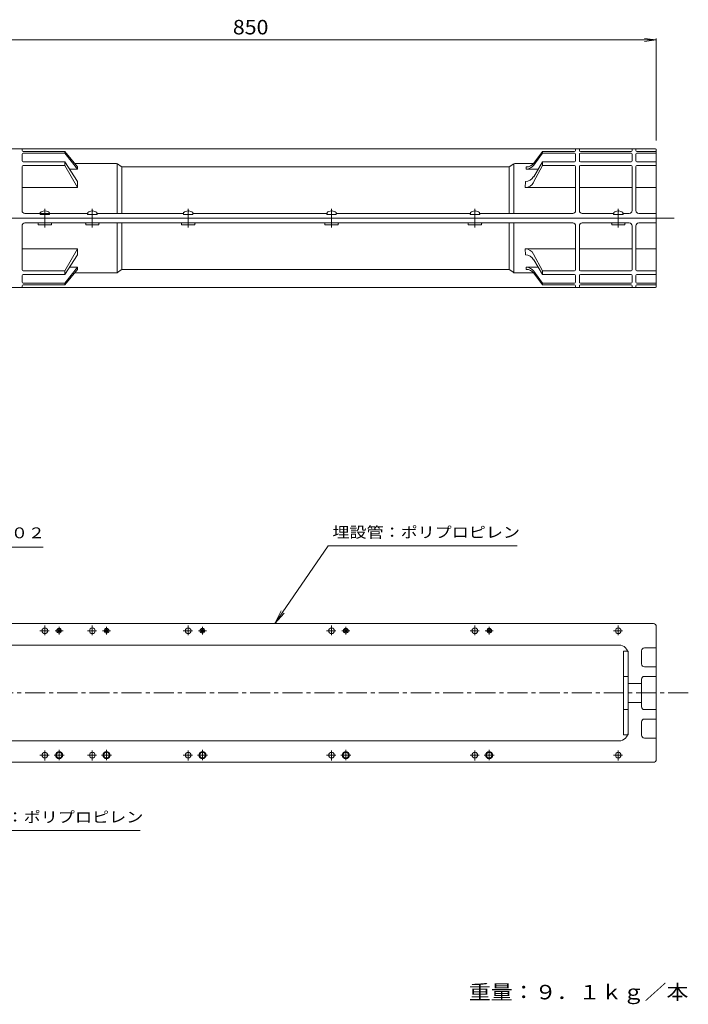
# Model space of a CAD drawing. Units: millimetres. Extents: x -939 to 926, y -687 to 499.
# Drawn here: x 222 to 926, y -538 to 499 of the extents above; entities that cross this region are included whole.
import ezdxf

# ---------------------------------------------------------------- set-up
doc = ezdxf.new("R2010")
doc.units = ezdxf.units.MM
doc.header["$LTSCALE"] = 5
doc.linetypes.add('JWW_CENTER1', pattern=[6.773333, 4.233333, -0.846667, 0.846667, -0.846667])
doc.linetypes.add('JWW_CENTER2', pattern=[13.546667, 11.006667, -0.846667, 0.846667, -0.846667])
for name, color, linetype in [('0-A', 7, 'Continuous'), ('F-Eﾚｲﾔ', 7, 'Continuous'), ('その他', 7, 'Continuous'), ('寸法', 7, 'Continuous'), ('通り芯', 7, 'Continuous'), ('ｱﾝｶｰ', 7, 'Continuous'), ('ｸｯｼｮﾝ', 7, 'Continuous')]:
    doc.layers.add(name, color=color, linetype=linetype)
doc.styles.add('ＭＳ ゴシック', font='txt', dxfattribs={"height": 1})

msp = doc.modelspace()

# ---------------------------------------------------------------- linework, layer by layer
at = {"layer": '0-A', "color": 2, "linetype": 'Continuous', "lineweight": 9}
for p, q in [((243.1, 295), (243.1, 294)), ((243.1, 294), (253.1, 294)), ((253.1, 295), (253.1, 294)), ((293.1, 295), (293.1, 294)), ((293.1, 294), (303.1, 294)), ((303.1, 295), (303.1, 294)), ((394.1, 295), (394.1, 294)), ((394.1, 294), (404.1, 294)), ((404.1, 295), (404.1, 294)), ((545.1, 295), (545.1, 294)), ((545.1, 294), (555.1, 294)), ((555.1, 295), (555.1, 294)), ((696.1, 295), (696.1, 294)), ((696.1, 294), (706.1, 294)), ((706.1, 295), (706.1, 294)), ((847.1, 295), (847.1, 294)), ((847.1, 294), (857.1, 294)), ((857.1, 295), (857.1, 294))]:
    msp.add_line(p, q, dxfattribs=at)
at = {"layer": '0-A', "color": 2, "linetype": 'JWW_CENTER1', "lineweight": 9}
for p, q in [((248.1, 280.3), (248.1, 299.8)), ((298.1, 280.3), (298.1, 299.8)), ((399.1, 280.3), (399.1, 299.8)), ((550.1, 280.3), (550.1, 299.8)), ((701.1, 280.3), (701.1, 299.8)), ((852.1, 280.3), (852.1, 299.8))]:
    msp.add_line(p, q, dxfattribs=at)
at = {"layer": '0-A', "color": 2, "linetype": 'JWW_CENTER2', "lineweight": 9}
for p, q in [((242.9, -144.5), (252.6, -144.5)), ((248.1, -138.9), (248.1, -149.2)), ((258.9, -144.5), (267.3, -144.5)), ((263.1, -140.5), (263.1, -148.4)), ((292.9, -144.5), (302.6, -144.5)), ((298.1, -138.9), (298.1, -149.2)), ((308.9, -144.5), (317.3, -144.5)), ((313.1, -140.5), (313.1, -148.4)), ((393.9, -144.5), (403.6, -144.5)), ((399.1, -138.9), (399.1, -149.2)), ((409.9, -144.5), (418.3, -144.5)), ((414.1, -140.5), (414.1, -148.4)), ((544.9, -144.5), (554.6, -144.5)), ((550.1, -138.9), (550.1, -149.2)), ((560.9, -144.5), (569.3, -144.5)), ((565.1, -140.5), (565.1, -148.4)), ((695.9, -144.5), (705.6, -144.5)), ((701.1, -138.9), (701.1, -149.2)), ((711.9, -144.5), (720.3, -144.5)), ((716.1, -140.5), (716.1, -148.4)), ((846.9, -144.5), (856.6, -144.5)), ((852.1, -138.9), (852.1, -149.2)), ((242.9, -275.5), (252.6, -275.5)), ((248.1, -281), (248.1, -270.7)), ((257.8, -275.5), (268.4, -275.5)), ((263.1, -280.9), (263.1, -270)), ((292.9, -275.5), (302.6, -275.5)), ((298.1, -281), (298.1, -270.7)), ((307.8, -275.5), (318.4, -275.5)), ((313.1, -280.9), (313.1, -270)), ((393.9, -275.5), (403.6, -275.5)), ((399.1, -281), (399.1, -270.7)), ((408.8, -275.5), (419.4, -275.5)), ((414.1, -280.9), (414.1, -270)), ((544.9, -275.5), (554.6, -275.5)), ((550.1, -281), (550.1, -270.7)), ((559.8, -275.5), (570.4, -275.5)), ((565.1, -280.9), (565.1, -270)), ((695.9, -275.5), (705.6, -275.5)), ((701.1, -281), (701.1, -270.7)), ((710.8, -275.5), (721.4, -275.5)), ((716.1, -280.9), (716.1, -270)), ((846.9, -275.5), (856.6, -275.5)), ((852.1, -281), (852.1, -270.7))]:
    msp.add_line(p, q, dxfattribs=at)
at = {"layer": '0-A', "color": 2, "linetype": 'Continuous', "lineweight": 9}
for centre, radius in [((248.1, -144.5), 3), ((263.1, -144.5), 2.5), ((263.1, -144.5), 1.5), ((298.1, -144.5), 3), ((313.1, -144.5), 2.5), ((313.1, -144.5), 1.5), ((399.1, -144.5), 3), ((414.1, -144.5), 2.5), ((414.1, -144.5), 1.5), ((550.1, -144.5), 3), ((565.1, -144.5), 2.5), ((565.1, -144.5), 1.5), ((701.1, -144.5), 3), ((716.1, -144.5), 2.5), ((716.1, -144.5), 1.5), ((852.1, -144.5), 3), ((248.1, -275.5), 3), ((298.1, -275.5), 3), ((399.1, -275.5), 3), ((550.1, -275.5), 3), ((701.1, -275.5), 3), ((852.1, -275.5), 3)]:
    msp.add_circle(centre, radius, dxfattribs=at)
at = {"layer": '0-A', "color": 4, "linetype": 'Continuous', "lineweight": 9}
for centre, radius in [((263.1, -275.5), 3.75), ((263.1, -275.5), 3), ((313.1, -275.5), 3.75), ((313.1, -275.5), 3), ((414.1, -275.5), 3.75), ((414.1, -275.5), 3), ((565.1, -275.5), 3.75), ((565.1, -275.5), 3), ((716.1, -275.5), 3.75), ((716.1, -275.5), 3)]:
    msp.add_circle(centre, radius, dxfattribs=at)
at = {"layer": 'その他', "color": 7, "linetype": 'Continuous', "lineweight": 9}
for p, q in [((-667.4, 477.8), (892.1, 477.8)), ((892.1, 477.8), (879.7, 479.4)), ((892.1, 477.8), (879.7, 476.1)), ((892.1, 479.3), (892.1, 372))]:
    msp.add_line(p, q, dxfattribs=at)
at = {"layer": '寸法', "color": 7, "linetype": 'Continuous', "lineweight": 9}
for p, q in [((63.9, -56.3), (246.4, -56.3)), ((546.6, -55.1), (490.3, -137)), ((745.4, -55.1), (546.6, -55.1)), ((490.3, -137), (497.1, -123.6)), ((490.3, -137), (500.3, -125.8)), ((93.3, -354.9), (348.6, -354.9))]:
    msp.add_line(p, q, dxfattribs=at)
at = {"layer": '通り芯', "color": 6, "linetype": 'Continuous', "lineweight": 9}
for p, q in [((243.3, 296.2), (243.3, 294)), ((243.3, 294), (252.8, 294)), ((247.6, 297.7), (247.6, 297.3)), ((248.6, 297.3), (247.6, 297.3)), ((248.6, 297.7), (248.6, 297.3)), ((252.8, 296.2), (252.8, 294)), ((293.3, 296.2), (293.3, 294)), ((293.3, 294), (302.8, 294)), ((297.6, 297.7), (297.6, 297.3)), ((298.6, 297.3), (297.6, 297.3)), ((298.6, 297.7), (298.6, 297.3)), ((302.8, 296.2), (302.8, 294)), ((394.3, 296.2), (394.3, 294)), ((394.3, 294), (403.8, 294)), ((398.6, 297.7), (398.6, 297.3)), ((399.6, 297.3), (398.6, 297.3)), ((399.6, 297.7), (399.6, 297.3)), ((403.8, 296.2), (403.8, 294)), ((545.3, 296.2), (545.3, 294)), ((545.3, 294), (554.8, 294)), ((549.6, 297.7), (549.6, 297.3)), ((550.6, 297.3), (549.6, 297.3)), ((550.6, 297.7), (550.6, 297.3)), ((554.8, 296.2), (554.8, 294)), ((696.3, 296.2), (696.3, 294)), ((696.3, 294), (705.8, 294)), ((700.6, 297.7), (700.6, 297.3)), ((701.6, 297.3), (700.6, 297.3)), ((701.6, 297.7), (701.6, 297.3)), ((705.8, 296.2), (705.8, 294)), ((847.3, 296.2), (847.3, 294)), ((847.3, 294), (856.8, 294)), ((851.6, 297.7), (851.6, 297.3)), ((852.6, 297.3), (851.6, 297.3)), ((852.6, 297.7), (852.6, 297.3)), ((856.8, 296.2), (856.8, 294))]:
    msp.add_line(p, q, dxfattribs=at)
at = {"layer": '通り芯', "color": 4, "linetype": 'JWW_CENTER1', "lineweight": 9}
for p, q in [((892.1, 290), (911.1, 290)), ((925.8, -210), (-687, -210))]:
    msp.add_line(p, q, dxfattribs=at)
at = {"layer": '通り芯', "color": 6, "linetype": 'Continuous', "lineweight": 9}
for centre, start, end in [((248.1, 289.7), 93.552, 126.4236), ((248.1, 289.7), 53.5764, 86.448), ((298.1, 289.7), 93.552, 126.4236), ((298.1, 289.7), 53.5764, 86.448), ((399.1, 289.7), 93.552, 126.4236), ((399.1, 289.7), 53.5764, 86.448), ((550.1, 289.7), 93.552, 126.4236), ((550.1, 289.7), 53.5764, 86.448), ((701.1, 289.7), 93.552, 126.4236), ((701.1, 289.7), 53.5764, 86.448), ((852.1, 289.7), 93.552, 126.4236), ((852.1, 289.7), 53.5764, 86.448)]:
    msp.add_arc(centre, 8, start, end, dxfattribs=at)
at = {"layer": 'ｱﾝｶｰ', "color": 2, "linetype": 'Continuous', "lineweight": 9}
for p, q in [((45.1, 363), (891.1, 363)), ((224.1, 361.3), (224.1, 363)), ((807.1, 361.3), (807.1, 363)), ((811.1, 361.3), (811.1, 363)), ((866.6, 361.3), (866.6, 363)), ((870.6, 361.3), (870.6, 363)), ((224.1, 350.4), (224.1, 357.6)), ((225.1, 360.3), (269.1, 360.3)), ((225.1, 358.6), (269.1, 358.6)), ((282.6, 344), (269.1, 360.3)), ((269.1, 360.3), (269.1, 358.6)), ((282.6, 341.8), (269.1, 358.6)), ((807.1, 350.4), (807.1, 357.6)), ((811.1, 350.4), (811.1, 357.6)), ((866.6, 350.4), (866.6, 357.6)), ((870.6, 350.4), (870.6, 357.6)), ((892.1, 362), (892.1, 290)), ((224.1, 344.5), (224.1, 298)), ((225.1, 349.4), (269.1, 349.4)), ((225.1, 345.5), (269.1, 345.5)), ((282.6, 328.8), (269.1, 349.4)), ((269.1, 349.4), (269.1, 345.5)), ((282.6, 322.4), (269.1, 345.5)), ((323.5, 347.5), (279.6, 347.5)), ((282.6, 344), (282.6, 341.8)), ((324.1, 347.5), (324.1, 295)), ((328.6, 344.4), (324.6, 347.2)), ((329.1, 344), (329.1, 295)), ((736.2, 344), (329.7, 344)), ((737.1, 295), (737.1, 344.2)), ((741.3, 347), (737.9, 344.6)), ((742.1, 295), (742.1, 347.4)), ((743, 347.5), (762.7, 347.5)), ((807.1, 344.5), (807.1, 298)), ((811.1, 344.5), (811.1, 298)), ((866.6, 344.5), (866.6, 298)), ((870.6, 344.5), (870.6, 298)), ((282.6, 341.8), (274.1, 341.8)), ((282.6, 322.4), (224.1, 322.4)), ((282.6, 328.8), (282.6, 322.4)), ((293.3, 295), (227.1, 295)), ((394.3, 295), (302.8, 295)), ((545.3, 295), (403.8, 295)), ((696.3, 295), (554.8, 295)), ((804.1, 295), (705.8, 295)), ((847.3, 295), (814.1, 295)), ((863.6, 295), (856.8, 295)), ((873.6, 295), (892.1, 295)), ((44.1, 290), (892.1, 290)), ((224.1, 235.6), (224.1, 282)), ((804.1, 285), (227.1, 285)), ((241.1, 283.5), (241.1, 284.5)), ((254.6, 283), (241.6, 283)), ((255.1, 284.5), (255.1, 283.5)), ((291.1, 283.5), (291.1, 284.5)), ((304.6, 283), (291.6, 283)), ((305.1, 284.5), (305.1, 283.5)), ((324.1, 232.5), (324.1, 285)), ((329.1, 236), (329.1, 285)), ((392.1, 283.5), (392.1, 284.5)), ((405.6, 283), (392.6, 283)), ((406.1, 284.5), (406.1, 283.5)), ((543.1, 283.5), (543.1, 284.5)), ((556.6, 283), (543.6, 283)), ((557.1, 284.5), (557.1, 283.5)), ((694.1, 283.5), (694.1, 284.5)), ((707.6, 283), (694.6, 283)), ((708.1, 284.5), (708.1, 283.5)), ((737.1, 285), (737.1, 235.9)), ((742.1, 285), (742.1, 232.7)), ((807.1, 235.6), (807.1, 282)), ((811.1, 235.6), (811.1, 282)), ((863.6, 285), (814.1, 285)), ((845.1, 283.5), (845.1, 284.5)), ((858.6, 283), (845.6, 283)), ((859.1, 284.5), (859.1, 283.5)), ((866.6, 235.6), (866.6, 282)), ((870.6, 235.6), (870.6, 282)), ((873.6, 285), (892.1, 285)), ((892.1, 218), (892.1, 290)), ((282.6, 257.6), (224.1, 257.6)), ((282.6, 257.6), (269.1, 234.6)), ((282.6, 251.3), (269.1, 230.7)), ((282.6, 251.3), (282.6, 257.6)), ((224.1, 229.7), (224.1, 222.5)), ((225.1, 234.6), (269.1, 234.6)), ((225.1, 230.7), (269.1, 230.7)), ((282.6, 238.3), (269.1, 221.5)), ((282.6, 236.1), (269.1, 219.8)), ((269.1, 230.7), (269.1, 234.6)), ((282.6, 238.3), (274.1, 238.3)), ((323.5, 232.5), (279.6, 232.5)), ((282.6, 236.1), (282.6, 238.3)), ((328.6, 235.7), (324.6, 232.9)), ((736.2, 236), (329.7, 236)), ((741.3, 233.1), (737.9, 235.5)), ((743, 232.5), (762.7, 232.5)), ((807.1, 229.7), (807.1, 222.5)), ((811.1, 229.7), (811.1, 222.5)), ((866.6, 229.7), (866.6, 222.5)), ((870.6, 229.7), (870.6, 222.5)), ((224.1, 218.8), (224.1, 217)), ((225.1, 221.5), (269.1, 221.5)), ((225.1, 219.8), (269.1, 219.8)), ((269.1, 219.8), (269.1, 221.5)), ((807.1, 218.8), (807.1, 217)), ((811.1, 218.8), (811.1, 217)), ((866.6, 218.8), (866.6, 217)), ((870.6, 218.8), (870.6, 217)), ((45.1, 217), (891.1, 217)), ((45.1, -137), (889.1, -137)), ((892.1, -140), (892.1, -210)), ((852.6, -159.5), (44.1, -159.5)), ((876.6, -165.5), (876.6, -179.5)), ((879.6, -162.5), (892.1, -162.5)), ((862.6, -169.5), (862.6, -210)), ((879.6, -182.5), (891.1, -182.5)), ((876.6, -195.5), (876.6, -210)), ((879.6, -192.5), (891.1, -192.5)), ((862.6, -200), (876.6, -200)), ((862.6, -250.5), (862.6, -210)), ((876.6, -224.5), (876.6, -210)), ((892.1, -280), (892.1, -210)), ((862.6, -220), (876.6, -220)), ((879.6, -227.5), (891.1, -227.5)), ((879.6, -237.5), (891.1, -237.5)), ((876.6, -254.5), (876.6, -240.5)), ((879.6, -257.5), (892.1, -257.5)), ((852.6, -260.5), (44.1, -260.5)), ((45.1, -283), (889.1, -283))]:
    msp.add_line(p, q, dxfattribs=at)
at = {"layer": 'ｱﾝｶｰ', "color": 4, "linetype": 'Continuous', "lineweight": 9}
for p, q in [((763.1, 348), (772.1, 360.3)), ((763.1, 346), (772.1, 358.6)), ((772.1, 360.3), (772.1, 358.6)), ((806.1, 360.3), (772.1, 360.3)), ((806.1, 358.6), (772.1, 358.6)), ((865.6, 360.3), (812.1, 360.3)), ((865.6, 358.6), (812.1, 358.6)), ((871.6, 360.3), (892.1, 360.3)), ((871.6, 358.6), (892.1, 358.6)), ((755, 344), (755, 341.8)), ((767.7, 341.8), (755, 341.8)), ((755, 236.1), (755, 238.3)), ((767.7, 238.3), (755, 238.3)), ((763.1, 234.1), (772.1, 221.5)), ((763.1, 232.1), (772.1, 219.8)), ((772.1, 219.8), (772.1, 221.5)), ((806.1, 221.5), (772.1, 221.5)), ((806.1, 219.8), (772.1, 219.8)), ((865.6, 221.5), (812.1, 221.5)), ((865.6, 219.8), (812.1, 219.8)), ((871.6, 221.5), (892.1, 221.5)), ((871.6, 219.8), (892.1, 219.8))]:
    msp.add_line(p, q, dxfattribs=at)
at = {"layer": 'ｱﾝｶｰ', "color": 7, "linetype": 'Continuous', "lineweight": 9}
for p, q in [((762.9, 327.8), (772.1, 345.5)), ((763, 333.7), (772.1, 349.4)), ((772.1, 349.4), (772.1, 345.5)), ((806.1, 349.4), (772.1, 349.4)), ((806.1, 345.5), (772.1, 345.5)), ((865.6, 349.4), (812.1, 349.4)), ((865.6, 345.5), (812.1, 345.5)), ((871.6, 349.4), (892.1, 349.4)), ((871.6, 345.5), (892.1, 345.5)), ((754.3, 328.8), (754, 322.4)), ((807.1, 322.4), (754, 322.4)), ((866.6, 322.4), (811.1, 322.4)), ((892.1, 322.4), (870.6, 322.4)), ((754.3, 251.3), (754, 257.6)), ((807.1, 257.6), (754, 257.6)), ((762.9, 252.3), (772.1, 234.6)), ((866.6, 257.6), (811.1, 257.6)), ((892.1, 257.6), (870.6, 257.6)), ((763, 246.3), (772.1, 230.7)), ((772.1, 230.7), (772.1, 234.6)), ((806.1, 234.6), (772.1, 234.6)), ((806.1, 230.7), (772.1, 230.7)), ((865.6, 234.6), (812.1, 234.6)), ((865.6, 230.7), (812.1, 230.7)), ((871.6, 234.6), (892.1, 234.6)), ((871.6, 230.7), (892.1, 230.7))]:
    msp.add_line(p, q, dxfattribs=at)
at = {"layer": 'ｱﾝｶｰ', "color": 2, "linetype": 'Continuous', "lineweight": 9}
for centre, radius, start, end in [((891.1, 362), 1, 0, 90), ((225.1, 361.3), 1, 180, 270), ((225.1, 357.6), 1, 90, 180), ((806.1, 361.3), 1, 270, 0), ((806.1, 357.6), 1, 0, 90), ((812.1, 361.3), 1, 180, 270), ((812.1, 357.6), 1, 90, 180), ((865.6, 361.3), 1, 270, 0), ((865.6, 357.6), 1, 0, 90), ((871.6, 361.3), 1, 180, 270), ((871.6, 357.6), 1, 90, 180), ((225.1, 350.4), 1, 180, 270), ((225.1, 344.5), 1, 90, 180), ((323.5, 345.5), 2, 55.0066, 90), ((329.7, 346), 2, 235.0041, 270), ((736.2, 347), 3, 270, 304.9937), ((743, 344.5), 3, 90, 124.9937), ((806.1, 350.4), 1, 270, 0), ((806.1, 344.5), 1, 0, 90), ((812.1, 350.4), 1, 180, 270), ((812.1, 344.5), 1, 90, 180), ((865.6, 350.4), 1, 270, 0), ((865.6, 344.5), 1, 0, 90), ((871.6, 350.4), 1, 180, 270), ((871.6, 344.5), 1, 90, 180), ((227.1, 298), 3, 180, 270), ((804.1, 298), 3, 270, 0), ((814.1, 298), 3, 180, 270), ((863.6, 298), 3, 270, 0), ((873.6, 298), 3, 180, 270), ((227.1, 282), 3, 90, 180), ((240.6, 284.5), 0.5, 0, 90), ((241.6, 283.5), 0.5, 180, 270), ((254.6, 283.5), 0.5, 270, 0), ((255.6, 284.5), 0.5, 90, 180), ((290.6, 284.5), 0.5, 0, 90), ((291.6, 283.5), 0.5, 180, 270), ((304.6, 283.5), 0.5, 270, 0), ((305.6, 284.5), 0.5, 90, 180), ((391.6, 284.5), 0.5, 0, 90), ((392.6, 283.5), 0.5, 180, 270), ((405.6, 283.5), 0.5, 270, 0), ((406.6, 284.5), 0.5, 90, 180), ((542.6, 284.5), 0.5, 0, 90), ((543.6, 283.5), 0.5, 180, 270), ((556.6, 283.5), 0.5, 270, 0), ((557.6, 284.5), 0.5, 90, 180), ((693.6, 284.5), 0.5, 0, 90), ((694.6, 283.5), 0.5, 180, 270), ((707.6, 283.5), 0.5, 270, 0), ((708.6, 284.5), 0.5, 90, 180), ((804.1, 282), 3, 0, 90), ((814.1, 282), 3, 90, 180), ((844.6, 284.5), 0.5, 0, 90), ((845.6, 283.5), 0.5, 180, 270), ((858.6, 283.5), 0.5, 270, 0), ((859.6, 284.5), 0.5, 90, 180), ((863.6, 282), 3, 0, 90), ((873.6, 282), 3, 90, 180), ((225.1, 235.6), 1, 180, 270), ((225.1, 229.7), 1, 90, 180), ((323.5, 234.5), 2, 270, 304.9934), ((329.7, 234), 2, 90, 124.9959), ((736.2, 233), 3, 55.0063, 90), ((743, 235.5), 3, 235.0063, 270), ((806.1, 235.6), 1, 270, 0), ((806.1, 229.7), 1, 0, 90), ((812.1, 235.6), 1, 180, 270), ((812.1, 229.7), 1, 90, 180), ((865.6, 235.6), 1, 270, 0), ((865.6, 229.7), 1, 0, 90), ((871.6, 235.6), 1, 180, 270), ((871.6, 229.7), 1, 90, 180), ((225.1, 222.5), 1, 180, 270), ((225.1, 218.8), 1, 90, 180), ((806.1, 222.5), 1, 270, 0), ((806.1, 218.8), 1, 0, 90), ((812.1, 222.5), 1, 180, 270), ((812.1, 218.8), 1, 90, 180), ((865.6, 222.5), 1, 270, 0), ((865.6, 218.8), 1, 0, 90), ((871.6, 222.5), 1, 180, 270), ((871.6, 218.8), 1, 90, 180), ((891.1, 218), 1, 270, 0), ((889.1, -140), 3, 0, 90), ((852.6, -169.5), 10, 0, 90), ((879.6, -165.5), 3, 90, 180), ((879.6, -179.5), 3, 180, 270), ((891.1, -183.5), 1, 0, 90), ((879.6, -195.5), 3, 90, 180), ((891.1, -191.5), 1, 270, 0), ((879.6, -224.5), 3, 180, 270), ((891.1, -228.5), 1, 0, 90), ((879.6, -240.5), 3, 90, 180), ((891.1, -236.5), 1, 270, 0), ((852.6, -250.5), 10, 270, 0), ((879.6, -254.5), 3, 180, 270), ((889.1, -280), 3, 270, 0)]:
    msp.add_arc(centre, radius, start, end, dxfattribs=at)
at = {"layer": 'ｱﾝｶｰ', "color": 4, "linetype": 'Continuous', "lineweight": 9}
for centre, start, end in [((755, 354), 270, 323.6349), ((755, 351.8), 270, 324.4703), ((755, 228.3), 35.5297, 90), ((755, 226.1), 36.3651, 90)]:
    msp.add_arc(centre, 10, start, end, dxfattribs=at)
at = {"layer": 'ｱﾝｶｰ', "color": 7, "linetype": 'Continuous', "lineweight": 9}
for centre, start, end in [((754.3, 338.8), 270, 329.8059), ((754, 332.4), 270, 332.4766), ((754, 247.6), 27.5234, 90), ((754.3, 241.3), 30.1941, 90)]:
    msp.add_arc(centre, 10, start, end, dxfattribs=at)
at = {"layer": 'ｸｯｼｮﾝ', "color": 6, "linetype": 'Continuous', "lineweight": 9}
for p, q in [((857.6, -166), (862.6, -166)), ((857.6, -166), (857.6, -254)), ((862.6, -254), (862.6, -166)), ((857.6, -192.5), (862.6, -192.5)), ((857.6, -227.5), (862.6, -227.5)), ((862.6, -254), (857.6, -254))]:
    msp.add_line(p, q, dxfattribs=at)

# ---------------------------------------------------------------- texts
at = {"layer": 'F-Eﾚｲﾔ', "color": 2, "linetype": 'Continuous', "lineweight": 9, "style": 'ＭＳ ゴシック', "width": 1.1125}
msp.add_text('重量：９．１ｋｇ／本', height=15.24, rotation=360, dxfattribs=at).set_placement((694.6, -532.7))
at = {"layer": 'その他', "color": 2, "linetype": 'Continuous', "lineweight": 211, "style": 'ＭＳ ゴシック', "width": 1.083333}
msp.add_text('850', height=15.24, dxfattribs=at).set_placement((446.1, 483.6))
at = {"layer": '寸法', "color": 7, "linetype": 'Continuous', "lineweight": 9, "style": 'ＭＳ ゴシック'}
for s, width, p in [('南京錠：ＣＡＣ２０２', 1.15, (68.9, -47.1)), ('埋設管：ポリプロピレン', 1.151515, (551, -46.5)), ('パイプガイド：ポリプロピレン', 1.154762, (99.7, -346.4))]:
    msp.add_text(s, height=11.43, dxfattribs=dict(at, width=width)).set_placement(p)

doc.saveas('drawing.dxf')
